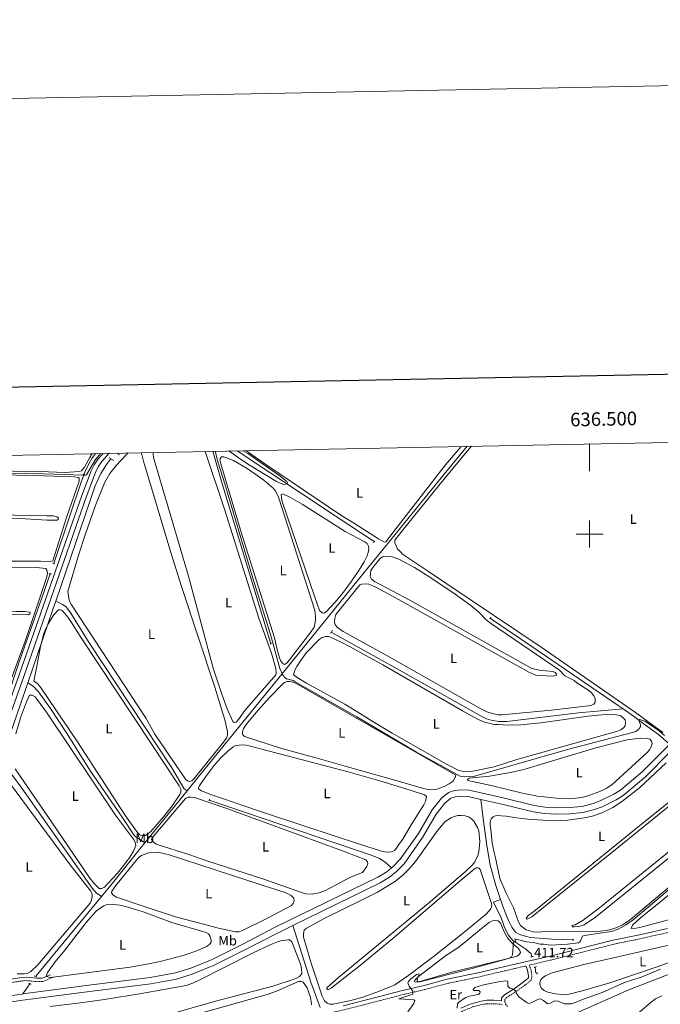
# Model space of a CAD drawing. Units: metres. Extents: x 634582 to 639094, y 4692322 to 4695378.
# Drawn here: x 636081 to 636552, y 4694654 to 4695378 of the extents above; entities that cross this region are included whole.
import ezdxf
from ezdxf.enums import TextEntityAlignment as Align

# ---------------------------------------------------------------- set-up
doc = ezdxf.new("R2010")
doc.units = ezdxf.units.M
doc.header["$MEASUREMENT"] = 0
doc.linetypes.add('TRAZOS', pattern=[0.75, 0.5, -0.25])
doc.linetypes.add('TRAZOSX2', pattern=[1.5, 1, -0.5])
for name, color, linetype, lineweight in [('Carátula', 7, 'Continuous', 5), ('Level 13', 5, 'Continuous', 0), ('Level 21', 19, 'Continuous', 0), ('Level 36', 19, 'Continuous', 40), ('Level 37', 92, 'Continuous', 0), ('Level 41', 39, 'Continuous', 0), ('Level 5', 36, 'Continuous', 0), ('Level 51', 142, 'Continuous', 0), ('Level 61', 19, 'Continuous', 0), ('Level 63', 7, 'Continuous', 0), ('Level 7', 1, 'Continuous', 0)]:
    doc.layers.add(name, color=color, linetype=linetype, lineweight=lineweight)
doc.styles.add('Arial', font='ARIAL.TTF', dxfattribs={"height": 0.2})

# ---------------------------------------------------------------- blocks, each defined once
blk = doc.blocks.new('5PATER')
at = {"layer": 'Carátula', "linetype": 'Continuous', "lineweight": 5}
h = blk.add_hatch(color=250, dxfattribs=at)
edge = h.paths.add_edge_path()
edge.add_ellipse((0, 0), major_axis=(-1.33, -1.34), ratio=0.999422, start_angle=0, end_angle=360)

msp = doc.modelspace()

# ---------------------------------------------------------------- linework, layer by layer
at = {"layer": 'Level 13', "color": 5, "linetype": 'Continuous', "lineweight": 0, "ltscale": 0.5}
for points in [[(636409.88, 4695064.57, 413.58), (636388.58, 4695038.61, 413.58), (636350.37, 4694991.51, 412.26), (636341.74, 4694981.14, 412.26), (636329.84, 4694966.26, 411.74), (636277.79, 4694902.13, 410.43), (636208.92, 4694817.09, 409.11), (636204.05, 4694811.1, 408.95)], [(636136.5, 4695059.22, 409.94), (636133.8, 4695055.59, 409.94), (636131.75, 4695051.69, 409.68), (636128.73, 4695045.46, 409.94), (636126.31, 4695038.96, 409.68), (636117.18, 4695011.95, 409.68), (636106, 4694978.33, 408.89)], [(636147.67, 4695055.17, 408.86), (636144.58, 4695051.12, 409.02), (636140.55, 4695044.64, 409.12), (636136.38, 4695035.36, 409.02), (636107.4, 4694950.64, 408.38)], [(636222.97, 4695060.91, 409.25), (636229.27, 4695038.74, 409.48), (636265.6, 4694919.3, 409.22)], [(636341.51, 4694994.44, 410.47), (636312.97, 4695013.52, 410.47), (636240.77, 4695061.26, 409.42)], [(636103.21, 4694970.77, 408.63), (636096.99, 4694952.22, 408.63), (636080.33, 4694905.35, 407.51), (636070.41, 4694875.61, 407.51), (636060.99, 4694852.06, 407.11), (636056.16, 4694836.13, 406.8)], [(636107.4, 4694950.64, 408.38), (636105.32, 4694944.56, 408.33), (636086.74, 4694890.62, 407.37)], [(636204.05, 4694811.1, 408.95), (636201.82, 4694812.46, 407.85), (636192.68, 4694828.07, 407.59), (636131.84, 4694919.99, 407.32), (636118.4, 4694941.73, 407.59), (636115.01, 4694946.34, 407.59), (636112.34, 4694948.26, 407.85), (636107.4, 4694950.64, 408.38)], [(636427.14, 4694937.92, 411.25), (636457.41, 4694917.32, 411.52), (636521.04, 4694873.76, 410.73), (636524.56, 4694871.29, 410.48)], [(636310, 4694927.78, 410.56), (636356.33, 4694902.01, 410.04), (636420.64, 4694865.75, 410.13), (636424.09, 4694864.14, 410.25), (636427.71, 4694862.96, 410.3), (636433.34, 4694862.04, 410.25), (636439.05, 4694862.17, 410.04), (636491.74, 4694868.46, 410.3), (636524.56, 4694871.29, 410.48)], [(636086.74, 4694890.62, 407.37), (636065.57, 4694829.15, 406.28)], [(636172.94, 4694772.81, 407.91), (636166.68, 4694776.83, 407.38), (636165.17, 4694778.04, 406.84), (636156.34, 4694791.54, 406.84), (636132.92, 4694825.61, 406.58), (636115.2, 4694853.71, 406.84), (636103.53, 4694871.61, 407.37), (636094.8, 4694883.95, 407.37), (636090.78, 4694888.13, 407.37), (636086.74, 4694890.62, 407.37)], [(636524.56, 4694871.29, 410.48), (636532.27, 4694865.9, 409.94), (636542.72, 4694858.09, 409.42), (636550.56, 4694852.46, 409.42), (636554.4, 4694849.22, 409.42), (636558.84, 4694845.48, 407.94)], [(636065.57, 4694829.15, 406.28), (636069.67, 4694827.18, 406.28), (636074.86, 4694823.22, 406.28), (636082.42, 4694812.98, 405.75), (636134.21, 4694739.44, 406.01), (636137.09, 4694735.86, 406.01), (636140.95, 4694733.18, 406.26)], [(636204.05, 4694811.1, 408.95), (636172.94, 4694772.81, 407.91)], [(636220.31, 4694804.23, 407.28), (636340.11, 4694763.5, 407.02), (636345.53, 4694761.24, 407.02), (636349.56, 4694758.61, 406.76), (636354.31, 4694754.26, 406.4)], [(636434.46, 4694731.1, 408.6), (636430.93, 4694741.44, 408.09), (636426.88, 4694756.39, 407.83), (636424.3, 4694770.81, 407.57), (636421.66, 4694790.75, 407.3), (636419.98, 4694804.75, 406.52)], [(636172.94, 4694772.81, 407.91), (636169.77, 4694768.9, 407.8), (636149.03, 4694743.01, 406.49), (636140.95, 4694733.18, 406.26)], [(636140.95, 4694733.18, 406.26), (636093.08, 4694674.89, 404.92)], [(636457.48, 4694688.81, 411.22), (636456.91, 4694691.01, 410.7), (636453.14, 4694694.56, 410.43), (636447.28, 4694698.45, 409.91), (636443.62, 4694700.94, 409.91), (636440.35, 4694704.72, 409.91), (636437.48, 4694710.5, 409.64), (636435.1, 4694717.06, 409.91), (636429.36, 4694729.02, 408.33), (636434.46, 4694731.1, 408.6)], [(636487.78, 4694701.33, 409.14), (636472.53, 4694701.79, 408.88), (636456.48, 4694703.19, 408.62), (636449.24, 4694705.19, 408.62), (636445.52, 4694707.08, 408.88), (636442.78, 4694710.7, 408.88), (636440.41, 4694715.6, 409.4), (636436.43, 4694725.33, 408.88), (636434.46, 4694731.1, 408.6)], [(636301.75, 4694651.69, 407.3), (636294.94, 4694670.31, 406.26), (636281.62, 4694711.88, 405.73)], [(636461.51, 4694676.6, 412.33), (636460.37, 4694677.38, 412.07), (636460.24, 4694677.93, 412.33), (636460.23, 4694679.26, 411.8), (636459.85, 4694681.31, 411.28)], [(636083.26, 4694661.6, 405.31), (636088.34, 4694669.06, 404.71)]]:
    msp.add_polyline3d(points, dxfattribs=at)
at = {"layer": 'Level 13', "color": 5, "linetype": 'Continuous', "lineweight": 13}
for points in [[(636354.31, 4694754.26, 406.4), (636355.4, 4694755.12, 406.42), (636360.76, 4694760.66, 406.63), (636374.12, 4694779.72, 406.89), (636384.17, 4694796.94, 407.15), (636390.98, 4694805.58, 407.15), (636396.25, 4694809.81, 406.89), (636397.7, 4694810.34, 406.97), (636400.68, 4694811.17, 407.1), (636405.26, 4694811.81, 407.21), (636411.43, 4694811.49, 407.19), (636436.39, 4694805.78, 407.15), (636459.19, 4694800.17, 407.42), (636467.24, 4694799.1, 407.42), (636475.86, 4694798.65, 407.42), (636485.32, 4694798.73, 407.42), (636494.45, 4694799.6, 407.42), (636502.55, 4694801.82, 407.42), (636507.81, 4694803.75, 407.42), (636517.89, 4694808.63, 407.42), (636522.67, 4694811.56, 407.42), (636538.57, 4694825.06, 407.68), (636556.98, 4694843.5, 407.94), (636558.84, 4694845.48, 407.94)], [(636419.98, 4694804.75, 407.18), (636435.4, 4694801.22, 407.15), (636458.37, 4694795.57, 407.42), (636466.78, 4694794.45, 407.42), (636475.67, 4694793.99, 407.42), (636485.41, 4694794.07, 407.42), (636495.03, 4694794.98, 407.42), (636503.61, 4694797.34, 407.42), (636509.19, 4694799.38, 407.42), (636519.62, 4694804.43, 407.42), (636524.8, 4694807.61, 407.42), (636541.04, 4694821.4, 407.68), (636559.6, 4694840, 407.94), (636562.62, 4694843.2, 407.94)], [(636281.62, 4694711.88, 405.7), (636345.93, 4694743.41, 406.37), (636352.91, 4694747.54, 406.35), (636357.85, 4694751.44, 406.42), (636363.6, 4694757.37, 406.63), (636377.22, 4694776.81, 406.89), (636387.22, 4694793.94, 407.15), (636393.59, 4694802.03, 407.15), (636398.04, 4694805.59, 406.89), (636398.77, 4694805.86, 406.97), (636401.35, 4694806.58, 407.1), (636405.32, 4694807.13, 407.21), (636410.79, 4694806.85, 407.19), (636419.98, 4694804.75, 407.18)], [(636083.26, 4694661.6, 405.31), (636133.71, 4694668.28, 404.79), (636176.72, 4694673.62, 405.05), (636195.38, 4694677.04, 405.58), (636206.62, 4694680.5, 405.58), (636222.51, 4694687, 405.58), (636244.87, 4694698.22, 405.32), (636268.82, 4694710.65, 405.58), (636344.23, 4694747.62, 406.37), (636350.86, 4694751.54, 406.35), (636354.31, 4694754.26, 406.4)], [(636066.52, 4694654.5, 406.37), (636083.11, 4694656.9, 405.32), (636134.09, 4694663.65, 404.79), (636177.19, 4694669, 405.05), (636196.17, 4694672.48, 405.58), (636207.79, 4694676.05, 405.58), (636223.98, 4694682.68, 405.58), (636246.49, 4694693.97, 405.32), (636270.43, 4694706.39, 405.58), (636281.62, 4694711.88, 405.7)], [(636069.42, 4694659.6, 406.13), (636082.7, 4694661.52, 405.32), (636083.26, 4694661.6, 405.31)]]:
    msp.add_polyline3d(points, dxfattribs=at)
at = {"layer": 'Level 21', "color": 19, "linetype": 'Continuous', "lineweight": 13}
for points in [[(636056.17, 4694679.35, 406.46), (636054.32, 4694686.42, 406.42), (636040.93, 4694737.72, 406.06), (636039.34, 4694748.67, 405.98), (636038.9, 4694762.34, 406.07), (636039.47, 4694769.83, 406.07), (636040.79, 4694777.45, 405.99), (636051.16, 4694814.54, 406.21), (636059.07, 4694836.54, 406.64), (636070.17, 4694867.4, 407.23), (636080.36, 4694896.39, 407.39), (636126.62, 4695028.34, 409.16), (636133.5, 4695046.51, 409.32), (636135.71, 4695050.99, 409.7), (636138.67, 4695055.46, 409.84), (636142.13, 4695059.33, 409.88)], [(636062.07, 4694669.77, 406.49), (636060.51, 4694677.54, 406.48), (636044.6, 4694738.47, 406.06), (636043.07, 4694749, 405.98), (636042.64, 4694762.26, 406.07), (636043.19, 4694769.37, 406.07), (636044.44, 4694776.62, 405.99), (636054.73, 4694813.4, 406.21), (636073.69, 4694866.15, 407.23), (636083.89, 4694895.15, 407.39), (636129.72, 4695027.21, 409.16), (636136.54, 4695045.19, 409.32), (636138.58, 4695049.34, 409.7), (636141.29, 4695053.43, 409.84), (636146.64, 4695059.41, 409.9)]]:
    msp.add_polyline3d(points, dxfattribs=at)
at = {"layer": 'Level 21', "color": 1, "linetype": 'TRAZOS', "lineweight": 0}
for points in [[(636146.71, 4695056.32, 409.31), (636149.96, 4695053.98, 409.05)], [(636152.53, 4695059.53, 409.32), (636154.32, 4695057.95, 409.05)], [(636341.02, 4694993.65, 410.99), (636342.1, 4694994.97, 410.73)], [(636105.14, 4694978.62, 408.89), (636106.8, 4694978.07, 408.89)], [(636102.48, 4694971.02, 408.62), (636104.15, 4694970.45, 408.36)], [(636426.42, 4694937.57, 411.48), (636427.44, 4694938.77, 411.48)], [(636309.33, 4694926.79, 411.22), (636310.83, 4694929.03, 410.7)], [(636265.13, 4694919.21, 409.22), (636266.01, 4694919.4, 409.22)], [(636220.51, 4694804.81, 407.34), (636220.15, 4694803.75, 407.34)], [(636487.88, 4694700.63, 409.12), (636487.93, 4694702.14, 409.38)], [(636456.73, 4694688.74, 411.48), (636458.4, 4694689.18, 411.48)], [(636459.18, 4694681.11, 411.48), (636459.85, 4694681.31, 411.48)], [(636459.85, 4694681.31, 411.48), (636461.03, 4694681.65, 411.48)], [(636091.43, 4694674.87, 406.23), (636093.58, 4694674.18, 406.23)], [(636461.11, 4694676.22, 412.33), (636461.78, 4694677.22, 412.33)], [(636087.23, 4694669.42, 406.13), (636088.34, 4694669.06, 406.24)], [(636088.34, 4694669.06, 406.24), (636089.38, 4694668.74, 406.34)]]:
    msp.add_polyline3d(points, dxfattribs=at)
at = {"layer": 'Level 21', "color": 19, "linetype": 'Continuous', "lineweight": 0}
for points in [[(636318.83, 4694652.87, 408.81), (636345.45, 4694659.68, 409.08), (636361.53, 4694663.88, 409.64), (636378.32, 4694667.81, 410.44), (636395.24, 4694672.33, 411), (636418.97, 4694677.3, 412.01), (636440.86, 4694682.42, 411.86), (636470.99, 4694689.46, 412.14), (636516.06, 4694700.88, 411.86), (636537.85, 4694705.33, 412.37), (636557.28, 4694709.84, 412.01)], [(636453.21, 4694682.23, 411.66), (636454.34, 4694679.04, 412.33), (636455.1, 4694674.94, 413.38), (636455.01, 4694673.99, 413.64), (636454.81, 4694673.14, 413.64), (636451.16, 4694670.15, 413.81), (636445.17, 4694665.9, 415.1), (636437.4, 4694660.88, 415.74), (636435.28, 4694658.67, 416), (636435.08, 4694656.42, 415.74), (636429.68, 4694656.92, 415.74), (636424.43, 4694656.89, 415.74), (636420.2, 4694656.26, 415.74), (636412.9, 4694654.3, 415.48), (636405.39, 4694651.09, 415.22)], [(636062.07, 4694669.77, 406.49), (636075.72, 4694672.68, 406.39), (636080.76, 4694673.45, 406.39), (636085.98, 4694673.95, 406.39), (636093.47, 4694673.08, 406.39), (636097.22, 4694673.28, 406.5), (636098.86, 4694673.76, 406.49), (636100.89, 4694674.63, 406.32)], [(636100.89, 4694674.63, 406.32), (636103.5, 4694675.75, 406.09)]]:
    msp.add_polyline3d(points, dxfattribs=at)
at = {"layer": 'Level 21', "color": 19, "linetype": 'TRAZOSX2', "lineweight": 0}
for points in [[(636558.01, 4694706.93, 412.01), (636538.49, 4694702.4, 412.37), (636516.73, 4694697.96, 411.86), (636471.7, 4694686.55, 412.14), (636455.66, 4694682.8, 411.72), (636456.76, 4694679.69, 412.33), (636457.63, 4694675.05, 413.38), (636457.48, 4694673.58, 413.64), (636457.05, 4694671.74, 413.64), (636452.68, 4694668.16, 413.81), (636446.57, 4694663.83, 415.1), (636439, 4694658.93, 415.74), (636437.67, 4694657.55, 416), (636437.57, 4694656.64, 416), (636437.63, 4694655.87, 415.74), (636438.26, 4694654.07, 415.74), (636439.61, 4694652.4, 415.55)], [(636212.12, 4694566.42, 412.39), (636228.49, 4694586.76, 411.14), (636235.07, 4694596.26, 410.6), (636242.88, 4694608.5, 409.93), (636251.8, 4694621.08, 408.88), (636255.71, 4694627.51, 408.55), (636257.08, 4694629.41, 408.44), (636263.58, 4694636.04, 407.89), (636270.72, 4694637.97, 407.99), (636294.9, 4694644.21, 408.07), (636319.54, 4694649.96, 408.81), (636346.2, 4694656.78, 409.08), (636362.25, 4694660.96, 409.64), (636379.05, 4694664.9, 410.44), (636395.93, 4694669.41, 411), (636419.62, 4694674.37, 412.01), (636441.55, 4694679.5, 411.86), (636453.21, 4694682.23, 411.66)], [(636062.65, 4694666.87, 406.5), (636076.2, 4694670.22, 406.39), (636081.07, 4694670.97, 406.39), (636085.95, 4694671.44, 406.39), (636093.39, 4694670.57, 406.39), (636097.64, 4694670.8, 406.5), (636099.71, 4694671.4, 406.49), (636105.36, 4694673.83, 406.09)], [(636435.69, 4694653.85, 415.74), (636429.57, 4694654.42, 415.74), (636424.62, 4694654.39, 415.74), (636420.71, 4694653.81, 415.74), (636413.72, 4694651.93, 415.48), (636406.54, 4694648.86, 415.22), (636400.18, 4694644.94, 415.08), (636393.49, 4694641.69, 414.62), (636391.6, 4694640.48, 414.45), (636388.09, 4694637.46, 414.13), (636386.61, 4694635.76, 413.98), (636385.3, 4694633.92, 413.84), (636383.19, 4694629.84, 413.59), (636381.91, 4694625.48, 413.38), (636381.35, 4694616.85, 413.38), (636380.14, 4694611.76, 413.38), (636378.53, 4694609.94, 413.38), (636375.78, 4694609.08, 413.06), (636364.38, 4694606.65, 411.54)]]:
    msp.add_polyline3d(points, dxfattribs=at)
at = {"layer": 'Level 36', "color": 92, "linetype": 'Continuous', "lineweight": 0}
for points in [[(636405.52, 4695064.49, 412.37), (636394.07, 4695051, 412.06), (636355.85, 4695001.55, 411.64), (636350.1, 4694994.23, 411.28), (636349.07, 4694994, 411.28), (636344.68, 4694996.4, 411.14), (636327.2, 4695007.84, 410.75), (636317.11, 4695013.95, 410.88), (636262.66, 4695050.76, 410.1), (636247.05, 4695061.38, 410.14)], [(636413.26, 4695064.64, 412.78), (636408.77, 4695059.64, 412.59), (636389.05, 4695035.78, 412.59), (636362.26, 4695002.39, 412.59), (636356.77, 4694995.58, 412.59), (636356.7, 4694993.57, 412.59), (636357.72, 4694991.27, 412.59), (636358.83, 4694988.89, 412.59), (636360.58, 4694987.05, 412.59), (636362.46, 4694985.3, 412.33), (636381.44, 4694972.37, 412.07), (636394.26, 4694963.95, 412.33), (636465.23, 4694916.39, 412.07), (636533.67, 4694868.66, 411.02), (636553.74, 4694853.92, 410.75)], [(636134.23, 4695059.17, 410.23), (636132.38, 4695056.42, 410.23), (636128.62, 4695049.29, 410.23), (636126.26, 4695046.64, 410.23), (636124.58, 4695045.93, 410.23), (636114.13, 4695045.2, 410.17), (636095.91, 4695045.98, 410.37), (636085.91, 4695045.9, 410.57), (636075.81, 4695046.22, 410.06), (636065.71, 4695046.49, 410.24), (636058.89, 4695046.67, 410.35), (636036.41, 4695046.36, 410.28), (636023.87, 4695046.52, 410.2), (636011.08, 4695046.88, 410.06), (636007.33, 4695047.2, 410.06), (636005.56, 4695047.65, 409.96), (636005.19, 4695050.14, 409.86), (636008.74, 4695055.46, 409.98), (636009.38, 4695056.72, 409.99)], [(636170.17, 4695059.88, 408.65), (636170.62, 4695058.6, 408.65), (636171.92, 4695053.64, 408.92), (636192.03, 4694986.47, 408.92), (636199.97, 4694961.46, 408.92), (636224.47, 4694887.26, 408.96), (636231.74, 4694863.34, 409.17), (636233.77, 4694854.63, 409.18), (636233.7, 4694852.1, 409.18), (636232.9, 4694849.73, 409.18), (636229.84, 4694845.63, 409.18), (636209.12, 4694820.19, 409.18), (636207.34, 4694818.37, 409.18), (636205.65, 4694817.84, 409.18), (636204.27, 4694818.31, 409.18), (636202.91, 4694819.68, 409.18), (636180.16, 4694852.85, 408.92), (636173.82, 4694864.33, 408.92), (636118.95, 4694947.92, 409.18), (636117.75, 4694950.21, 409.18), (636116.99, 4694952.58, 408.92), (636116.34, 4694957.66, 408.92), (636124.34, 4694985.16, 409.18), (636128.89, 4694999.44, 409.18), (636136.48, 4695020.62, 409.18), (636143.4, 4695038.16, 409.18), (636147.21, 4695044.63, 409.18), (636152.13, 4695050.61, 408.92), (636159.09, 4695058.34, 408.92), (636160.59, 4695059.69, 408.92)], [(636217.19, 4695060.8, 409.47), (636231.56, 4695018.27, 409.69), (636256.73, 4694938.22, 409.7), (636266.09, 4694912.4, 409.7), (636269.32, 4694901.18, 409.7), (636269.54, 4694897.67, 409.7), (636269.21, 4694896.4, 409.7), (636246.39, 4694870.05, 409.97), (636241.77, 4694863.55, 409.97), (636240.06, 4694861.69, 409.97), (636238.55, 4694861.38, 409.97), (636237.52, 4694862.06, 409.97), (636233.38, 4694871.26, 409.83), (636229.52, 4694882.26, 409.72), (636223.21, 4694901.33, 409.97), (636205.07, 4694968.94, 409.97), (636179.37, 4695056.38, 409.7), (636179.12, 4695058.87, 409.7), (636179.2, 4695060.05, 409.7)], [(636268.19, 4694923.55, 410.49), (636244.54, 4694999.03, 410.47), (636228.89, 4695051.76, 410.24), (636228.32, 4695053.71, 410.23), (636228.32, 4695055.65, 410.23), (636229.39, 4695056.76, 409.97), (636231.08, 4695056.79, 409.97), (636238.07, 4695054.12, 409.97), (636248.1, 4695048.22, 410.02), (636260.3, 4695039.71, 410.18), (636267.34, 4695033.81, 410.23), (636268.98, 4695031.92, 410.23), (636271.13, 4695027.05, 410.23), (636297.91, 4694944.08, 410.23), (636298.49, 4694939, 410.23), (636298.46, 4694936.5, 410.23), (636297.42, 4694931.54, 409.97), (636294.73, 4694927.51, 409.97), (636277.55, 4694905.27, 410.23), (636275.5, 4694904.07, 410.23), (636274.6, 4694904.61, 410.23), (636272.96, 4694906.5, 410.23), (636272, 4694909.01, 410.23), (636270.25, 4694914.99, 410.23), (636268.19, 4694923.55, 410.49)], [(636065.62, 4695043.46, 410.02), (636091, 4695042.97, 409.86), (636106, 4695042.68, 410.21), (636117.01, 4695042.34, 409.86), (636120.84, 4695042.12, 410.38), (636124.11, 4695041.56, 410.38), (636124.53, 4695040.91, 410.38), (636124.48, 4695038.92, 410.38), (636115.57, 4695012.91, 409.94), (636105.16, 4694980.27, 409.07), (636103.53, 4694979.72, 409.05)], [(636297.86, 4694953.65, 411.28), (636273.95, 4695023.98, 411.02), (636273.32, 4695026.56, 411.02), (636273.26, 4695029.05, 410.75), (636274.27, 4695029.56, 410.75), (636279.93, 4695026.92, 410.75), (636288.63, 4695022.02, 410.75), (636320.29, 4695001.85, 410.75), (636334.3, 4694994.54, 410.49), (636336.39, 4694992.96, 410.49), (636337.47, 4694991.06, 410.49), (636337.61, 4694989.02, 410.49), (636337.26, 4694986.54, 410.49), (636336.48, 4694984.09, 410.75), (636334.12, 4694979.51, 410.85), (636330.27, 4694973.1, 410.96), (636324.95, 4694965.26, 411.02), (636319.01, 4694957.24, 411.02), (636312.68, 4694949.62, 411.02), (636306.46, 4694942.94, 411.02), (636304.74, 4694941.85, 411.02), (636303.9, 4694941.91, 411.02), (636303.19, 4694942.14, 411.02), (636301.44, 4694943.85, 411.02), (636297.86, 4694953.65, 411.28)], [(636064.62, 4695011.87, 408.95), (636080.96, 4695011.34, 409.28), (636100.96, 4695010.13, 409.46), (636108.46, 4695010.29, 409.46), (636109.27, 4695010.66, 409.66), (636109.51, 4695012.04, 409.46), (636108.2, 4695012.78, 409.38), (636105.78, 4695013.35, 409.25), (636100.75, 4695013.31, 408.88), (636064.69, 4695014.24, 408.3)], [(636435.39, 4694867.02, 411.28), (636432.9, 4694867.02, 411.38), (636429.3, 4694867.58, 411.54), (636424.52, 4694869.18, 411.54), (636420.04, 4694871.34, 411.54), (636352.48, 4694909.56, 411.54), (636318.64, 4694928.28, 411.54), (636314.5, 4694931.3, 411.54), (636312.97, 4694933.3, 411.54), (636312.49, 4694935.4, 411.54), (636312.66, 4694937.96, 411.54), (636313.3, 4694940.68, 411.54), (636330.92, 4694962.59, 411.28), (636332.48, 4694963.17, 411.28), (636335.06, 4694963.3, 411.28), (636337.56, 4694963.07, 411.54), (636342.26, 4694961.24, 411.54), (636360.03, 4694951.54, 411.54), (636455.7, 4694898.1, 411.54), (636460.38, 4694896.24, 411.54), (636462.85, 4694895.84, 411.54), (636473.21, 4694895.35, 411.28), (636475.61, 4694896.05, 411.54), (636475.56, 4694896.91, 411.54), (636474.6, 4694898.11, 411.8), (636472.86, 4694898.93, 411.8), (636467.91, 4694899.23, 412.33), (636462.8, 4694899.72, 412.07), (636457.62, 4694901.13, 412.07), (636367.72, 4694951.3, 411.8), (636341.74, 4694965.2, 411.54), (636339.7, 4694966.86, 411.54), (636338.64, 4694968.87, 411.54), (636339.22, 4694973.23, 411.54), (636340.53, 4694975.43, 411.54), (636345.64, 4694981.65, 411.54), (636347.6, 4694983.19, 411.54), (636349.7, 4694983.7, 411.54), (636354.85, 4694983.26, 411.54), (636359.79, 4694981.6, 411.54), (636371.16, 4694975.3, 411.54), (636381.77, 4694968.71, 411.54), (636400.47, 4694956.14, 411.57), (636412.67, 4694947.44, 412.29), (636418.64, 4694942.43, 412.07), (636423.98, 4694936.91, 412.07), (636427.95, 4694933.87, 412.07), (636477.82, 4694899.79, 411.54), (636481.68, 4694895.55, 411.54), (636488.64, 4694892.14, 411.54), (636490.72, 4694890.52, 411.28), (636499.37, 4694884.83, 411.28), (636501.5, 4694883.05, 411.28), (636503.01, 4694881.04, 411.54), (636504.01, 4694878.63, 411.54), (636503.98, 4694876.21, 411.54), (636503.08, 4694874.77, 411.54), (636501.63, 4694874.02, 411.54), (636499.18, 4694873.53, 411.54), (636471.84, 4694870.5, 411.44), (636435.39, 4694867.02, 411.28)], [(636100.2, 4694974.67, 408.44), (636093.29, 4694975.48, 408.54), (636056.22, 4694974.78, 408.68)], [(636103.53, 4694979.72, 409.05), (636096.2, 4694979.95, 408.74), (636063.61, 4694980.1, 408.1)], [(636067.84, 4694875.28, 407.69), (636084.58, 4694920.44, 408.31), (636095.98, 4694953.8, 408.69), (636100.85, 4694968.57, 408.82), (636101.28, 4694971.26, 408.95), (636100.76, 4694973.46, 408.95), (636100.2, 4694974.67, 408.44)], [(636077.99, 4694943.05, 408.64), (636084.33, 4694943.05, 408.64), (636088.48, 4694942.52, 408.95), (636088.24, 4694941.34, 409.05), (636087.23, 4694940.58, 408.85), (636063.44, 4694941.11, 408.72), (636021.6, 4694942.85, 408.55), (635969.58, 4694944.5, 408.64), (635956.71, 4694944.91, 408.34), (635954.34, 4694945.18, 408.44), (635953.79, 4694946.78, 408.44), (635958.37, 4694947.23, 408.14), (635970.84, 4694946.45, 408.24), (635998.91, 4694945.35, 408.24), (636042.18, 4694944.19, 408.25), (636077.99, 4694943.05, 408.64)], [(636143.79, 4694815.67, 408.13), (636123.25, 4694847.04, 407.88), (636096.73, 4694886.63, 407.6), (636094, 4694889.91, 407.6), (636091.26, 4694891.8, 407.6), (636093.56, 4694902.74, 407.6), (636096.11, 4694917.25, 407.6), (636098.62, 4694926.74, 407.6), (636100.49, 4694931.39, 407.6), (636102.92, 4694935.97, 407.6), (636106.05, 4694940.45, 407.6), (636109.35, 4694944.19, 407.6), (636110.5, 4694944.23, 407.87), (636112.01, 4694943.73, 407.87), (636115.46, 4694939.71, 407.87), (636118.42, 4694935.65, 407.87), (636126.06, 4694923.65, 407.87), (636177.52, 4694845.77, 407.87), (636198.19, 4694814.62, 408.13), (636199.34, 4694812.34, 408.13), (636199.46, 4694809.94, 408.13), (636198.66, 4694808.28, 408.13), (636193.04, 4694800.01, 408.13), (636186.57, 4694791.82, 408.13), (636177.19, 4694781.23, 408.13), (636175.19, 4694779.49, 408.13), (636173.06, 4694778.19, 408.13), (636170.9, 4694777.91, 408.13), (636169.21, 4694778.55, 407.87), (636167.52, 4694780.46, 407.94), (636159.26, 4694791.88, 407.94), (636154.94, 4694798.19, 407.87), (636143.79, 4694815.67, 408.13)], [(636330.73, 4694868.3, 410.49), (636320.07, 4694874.7, 410.45), (636291.67, 4694890.36, 410.25), (636284.13, 4694894.94, 410.23), (636282.15, 4694896.69, 410.23), (636283.36, 4694900.23, 410.23), (636284.62, 4694902.52, 410.24), (636287.28, 4694906.77, 410.33), (636291.81, 4694912.76, 410.47), (636301.16, 4694922.52, 410.49), (636303.27, 4694923.91, 410.23), (636305.68, 4694924.7, 410.23), (636308.09, 4694924.61, 410.23), (636310.44, 4694923.75, 410.23), (636316.73, 4694920.76, 410.49), (636323.4, 4694917.32, 410.33), (636347.98, 4694903.72, 410.29), (636406.41, 4694869.94, 410.48), (636417.62, 4694863.76, 410.49), (636422.62, 4694861.61, 410.49), (636430.14, 4694859.97, 410.49), (636432.75, 4694859.77, 410.49), (636440.41, 4694859.44, 410.49), (636449.31, 4694859.69, 410.48), (636464.21, 4694861.15, 410.42), (636498.95, 4694866.04, 410.25), (636508.92, 4694866.92, 410.23), (636517.06, 4694867.17, 410.23), (636519.81, 4694867.04, 410.23), (636522.37, 4694866.47, 410.23), (636524.5, 4694865.11, 410.23), (636526.1, 4694863.19, 410.23), (636526.47, 4694861.34, 410.49), (636526.06, 4694858.92, 410.49), (636524.93, 4694857.35, 410.49), (636522.87, 4694855.94, 410.49), (636520.42, 4694855.04, 410.49), (636446.39, 4694834.07, 410.49), (636429.7, 4694828.78, 410.74), (636414.09, 4694825.52, 410.75), (636408.81, 4694825.04, 410.75), (636403.88, 4694825.93, 410.75), (636394.86, 4694830.74, 410.26), (636354.83, 4694853.59, 409.99), (636338.13, 4694863.45, 410.23), (636330.73, 4694868.3, 410.49)], [(636272.56, 4694842.52, 409.7), (636246.31, 4694851.09, 409.97), (636245.4, 4694851.77, 409.97), (636244.76, 4694852.74, 409.97), (636244.6, 4694854.51, 409.97), (636245.57, 4694856.79, 409.97), (636248.14, 4694860.76, 409.97), (636256.24, 4694870.42, 409.9), (636264.54, 4694879.64, 409.77), (636274.7, 4694889.97, 409.7), (636275.68, 4694890.71, 409.7), (636277.56, 4694891.46, 409.7), (636279.28, 4694891.47, 409.7), (636281.73, 4694891, 409.7), (636284.1, 4694889.94, 409.7), (636401.56, 4694822.52, 409.7), (636401.32, 4694821.31, 409.7), (636399.68, 4694818.16, 409.7), (636396.83, 4694816.16, 409.89), (636393.41, 4694814.57, 410.23), (636387.67, 4694812.23, 409.97), (636386.13, 4694811.9, 409.97), (636382.48, 4694811.85, 409.97), (636377.8, 4694812.76, 409.97), (636358.59, 4694818.29, 409.45), (636321.96, 4694828.81, 409.08), (636299.62, 4694835.2, 409.21), (636272.56, 4694842.52, 409.7)], [(636077.98, 4694852.87, 407.08), (636081.5, 4694864.76, 407.08), (636085.87, 4694876.57, 407.08), (636087.78, 4694880.84, 407.08), (636088.6, 4694881.52, 407.08), (636090.02, 4694881.55, 407.08), (636092.15, 4694880.27, 407.08), (636101.17, 4694868.24, 407.08), (636151.36, 4694793.09, 407.34), (636164.51, 4694775.46, 407.34), (636165.74, 4694773.16, 407.34), (636166.25, 4694770.7, 407.34), (636164.63, 4694766.62, 407.34), (636161.9, 4694762.31, 407.31), (636157.48, 4694756.24, 407.21), (636152.7, 4694750.47, 407.11), (636143.32, 4694740.2, 407.08), (636140.92, 4694739.11, 407.08), (636139.21, 4694739.26, 407.08), (636135.57, 4694742.87, 407.08), (636132.52, 4694746.75, 407.08), (636104.14, 4694788.18, 407.08)], [(636451.64, 4694826.63, 409.44), (636504.7, 4694842.77, 409.44), (636527.52, 4694848.63, 409.77), (636537.52, 4694849.8, 409.97), (636542.5, 4694849.45, 409.18), (636544.18, 4694849.01, 408.92), (636545.46, 4694847.58, 408.92), (636545.9, 4694845.89, 408.92), (636545.26, 4694843.36, 408.92), (636544.02, 4694841.19, 408.92), (636542.39, 4694839.28, 408.92), (636516.31, 4694815.43, 408.92), (636512.13, 4694812.73, 409), (636507.56, 4694810.64, 409.12), (636499.45, 4694807.57, 409.13), (636494.65, 4694806.17, 408.98), (636489.59, 4694805.56, 408.92), (636484.11, 4694805.24, 409.18), (636475.68, 4694805.64, 409.22), (636461.59, 4694807, 409.46), (636451.74, 4694809.02, 409.35), (636427.67, 4694814.92, 408.89), (636410.56, 4694818.62, 409.18), (636410.08, 4694819.26, 409.44), (636411.41, 4694820.28, 409.44), (636426.27, 4694821.76, 409.6), (636441.88, 4694824.48, 409.67), (636451.64, 4694826.63, 409.44)], [(636255.81, 4694796.53, 408.39), (636221.46, 4694808.45, 408.94), (636214.59, 4694811.1, 408.92), (636212.48, 4694812.46, 408.39), (636212.48, 4694813.46, 408.39), (636213.4, 4694815.24, 408.39), (636217.77, 4694821.52, 408.42), (636223.75, 4694829.44, 408.51), (636228.61, 4694835.01, 408.59), (636234.02, 4694840.25, 408.64), (636237.76, 4694843.36, 408.66), (636239.77, 4694844.3, 408.66), (636242.38, 4694844.72, 408.66), (636245.01, 4694844.89, 408.66), (636247.57, 4694844.64, 408.39), (636322.53, 4694825, 408.66), (636346.52, 4694818.14, 408.66), (636368.06, 4694811.54, 408.66), (636378.45, 4694808.21, 408.66), (636380.07, 4694806.76, 408.66), (636379.33, 4694803.24, 408.66), (636378.03, 4694800.85, 408.66), (636368.84, 4694785.97, 408.66), (636362.69, 4694775.37, 408.92), (636359.41, 4694771.2, 408.92), (636358.06, 4694768.97, 409.18), (636356.39, 4694767.11, 409.18), (636354.34, 4694766.16, 409.18), (636351.86, 4694765.87, 409.18), (636349.33, 4694766.07, 409.18), (636346.87, 4694766.72, 409.18), (636329.99, 4694772.04, 408.67), (636291.3, 4694784.73, 408.31), (636255.81, 4694796.53, 408.39)], [(636444.08, 4694724.94, 408.78), (636438.74, 4694735.77, 409.04), (636433.88, 4694746.48, 408.78), (636430.68, 4694761.81, 408.5), (636430.08, 4694764.6, 408.78), (636428.26, 4694772.45, 408.78), (636427.24, 4694782.87, 408.78), (636426.84, 4694785.42, 408.52), (636426.84, 4694787.92, 408.52), (636427.7, 4694790.39, 408.52), (636429.17, 4694791.88, 408.52), (636431.36, 4694792.81, 408.26), (636438.6, 4694792.38, 408.26), (636446.34, 4694791.11, 408.26), (636454.58, 4694790.1, 408.52), (636473.12, 4694788.88, 408.52), (636484.05, 4694789.56, 408.52), (636497.68, 4694791.41, 408.52), (636502.76, 4694792.55, 408.52), (636510.18, 4694795.37, 408.52), (636517.14, 4694798.89, 408.52), (636523.47, 4694802.91, 408.52), (636536.59, 4694813.34, 408.7), (636556.31, 4694831.68, 408.78)], [(636104.14, 4694788.18, 407.08), (636077.49, 4694827.23, 407.08)], [(636074.21, 4694815.83, 406.03), (636118.83, 4694755.52, 406.03), (636133.14, 4694737.22, 405.77), (636134.23, 4694734.97, 405.77), (636134.12, 4694733.11, 405.77), (636133.69, 4694730.54, 405.77), (636132.63, 4694728.28, 406.03), (636094.26, 4694682.9, 406.03), (636089.01, 4694677.98, 406.03), (636086.78, 4694676.86, 406.03), (636084.25, 4694676.37, 406.03), (636079.08, 4694676.45, 406.03)], [(636568.08, 4694810.56, 409.04), (636533.09, 4694782.26, 409.33), (636459.01, 4694722.28, 409.04), (636454.9, 4694719.26, 409.04), (636453.33, 4694717.16, 409.04), (636454.05, 4694716.69, 409.04), (636457.44, 4694718.25, 409.04), (636476.3, 4694733.45, 408.8), (636516.3, 4694765.55, 409.44), (636558.94, 4694800.3, 409.55)], [(636205.88, 4694763.92, 407.6), (636181.24, 4694771.78, 407.87), (636179.19, 4694773.21, 407.87), (636177.84, 4694775.21, 407.6), (636178.21, 4694776.34, 407.6), (636202.82, 4694805.46, 407.87), (636204.76, 4694806.39, 407.87), (636206.69, 4694806.32, 407.87), (636209.39, 4694806.02, 407.6), (636233.1, 4694797.99, 407.67), (636320.12, 4694766.14, 407.87), (636335.54, 4694760.19, 407.87), (636336.68, 4694758.88, 407.87), (636336.88, 4694757.29, 407.87), (636336.17, 4694755.27, 407.87), (636332.95, 4694751.06, 407.87), (636323.6, 4694747.34, 407.86), (636305.67, 4694737.82, 407.69), (636301.05, 4694736.04, 407.65), (636295.94, 4694734.88, 407.6), (636291.29, 4694735.31, 407.86), (636288.76, 4694735.96, 407.87), (636260.36, 4694746.14, 407.62), (636218.56, 4694759.63, 407.34), (636205.88, 4694763.92, 407.6)], [(636290.99, 4694698.56, 407.87), (636289.52, 4694703.25, 407.87), (636289.52, 4694705.78, 407.87), (636289.98, 4694708.4, 407.87), (636291.83, 4694710.03, 407.42), (636305.8, 4694717.64, 407.34), (636332.84, 4694730.74, 407.34), (636343.89, 4694736.5, 407.34), (636356.48, 4694744.15, 407.34), (636362.38, 4694748.78, 407.34), (636366.99, 4694753.41, 407.34), (636371.92, 4694759.05, 407.34), (636388.46, 4694782.19, 407.34), (636393.69, 4694788.48, 407.34), (636398.11, 4694791.18, 407.34), (636400.5, 4694792.2, 407.34), (636403.01, 4694792.81, 407.34), (636405.51, 4694792.87, 407.34), (636408.48, 4694792.6, 407.08), (636410.87, 4694791.88, 407.08), (636413.07, 4694790.47, 407.08), (636414.91, 4694788.62, 407.08), (636417.65, 4694784.16, 407.34), (636418.5, 4694781.68, 407.34), (636419.18, 4694773.66, 407.34), (636418.54, 4694766.08, 407.34), (636417.83, 4694763.51, 407.34), (636415.67, 4694758.73, 407.34), (636413.97, 4694756.64, 407.38), (636408.62, 4694751.62, 407.61), (636382.8, 4694729.42, 407.62), (636315.38, 4694673.67, 407.86), (636306.71, 4694666.19, 407.87), (636306.73, 4694665.58, 407.87), (636307.35, 4694664.88, 407.87), (636308.02, 4694664.82, 407.87), (636310.24, 4694665.97, 407.87), (636330.28, 4694681.72, 408.05), (636355.32, 4694702.38, 408.11), (636406.53, 4694746.3, 407.9), (636414.99, 4694753.35, 407.87), (636416.68, 4694754.36, 407.87), (636417.82, 4694754.42, 407.61), (636418.66, 4694754.06, 407.61), (636419.49, 4694753.08, 407.87), (636427.79, 4694728.08, 408.13), (636427.97, 4694726.6, 408.13), (636427.86, 4694725.68, 408.13), (636427.14, 4694723.93, 408.39), (636424.05, 4694720.51, 408.39), (636408.66, 4694707.75, 407.88), (636384.93, 4694688.98, 407.98), (636366.95, 4694675.48, 408.11), (636356.65, 4694668.35, 408.13), (636352.15, 4694666.21, 408.13), (636342.69, 4694662.53, 408.13), (636333.13, 4694659.26, 408.13), (636323.5, 4694656.54, 408.13), (636311.37, 4694654.05, 408.13), (636308.61, 4694654.15, 408.13), (636306.95, 4694654.9, 408.13), (636305, 4694656.54, 407.96), (636303.34, 4694659.96, 407.8), (636295.11, 4694684.25, 407.35), (636290.99, 4694698.56, 407.87)], [(636589.4, 4694791.47, 409.04), (636506.08, 4694723.9, 409.3), (636495.28, 4694715.77, 409.3), (636489.49, 4694712.52, 409.3), (636487.04, 4694711.82, 409.3), (636487.57, 4694711.08, 409.3), (636488.83, 4694710.97, 409.3)], [(636574.41, 4694748.12, 411.01), (636553.92, 4694730.91, 411.01), (636537.09, 4694717.4, 410.75), (636531.65, 4694712.08, 410.75), (636530.66, 4694709.78, 410.75), (636534.28, 4694709.92, 410.75), (636536.89, 4694710.46, 410.75), (636569.11, 4694718.99, 411.01), (636574.05, 4694720.57, 411.01), (636584.14, 4694724.73, 411.01), (636588.86, 4694727.4, 411.01), (636590.94, 4694728.76, 411.26), (636595.3, 4694732.28, 411.27), (636640.88, 4694782.07, 411.01), (636641.08, 4694783.58, 411.01), (636638.48, 4694786.25, 411.01), (636634.02, 4694788.71, 411.01), (636631.17, 4694789.74, 411.01), (636628.64, 4694790.15, 411.01), (636626.14, 4694790.03, 411.01), (636621.34, 4694788.18, 411.01), (636588.76, 4694760.25, 410.75), (636574.41, 4694748.12, 411.01)], [(636194.63, 4694718.68, 406.03), (636171.04, 4694726.4, 406.03), (636151.94, 4694732.77, 406.03), (636149.28, 4694734.54, 406.03), (636148.38, 4694736.01, 406.03), (636148.66, 4694737.14, 406.03), (636151.64, 4694741.33, 406.04), (636167.44, 4694760.92, 406.2), (636169.23, 4694762.69, 406.06), (636170.43, 4694763.37, 406.03), (636174.87, 4694765.17, 406.03), (636177.33, 4694765.76, 406.03), (636182.48, 4694765.88, 406.03), (636190, 4694764.14, 406.03), (636259.18, 4694741.51, 406.03), (636276, 4694736.28, 406.03), (636280.57, 4694734.03, 406.03), (636282.38, 4694731.97, 406.03), (636282.64, 4694730.2, 406.29), (636282.05, 4694728.17, 406.29), (636280.74, 4694726.72, 406.29), (636263.11, 4694717.22, 406.29), (636244.82, 4694708.32, 406.29), (636242.07, 4694707.37, 406.29), (636239.57, 4694707.18, 406.29), (636227.12, 4694709.93, 406.33), (636194.63, 4694718.68, 406.03)], [(636488.83, 4694710.97, 409.3), (636492.12, 4694711.25, 409.3), (636496.1, 4694712.53, 409.57), (636504.36, 4694718.18, 409.56), (636561.35, 4694764.09, 409.91)], [(636566.93, 4694747.17, 409.53), (636530.02, 4694716.45, 409.57), (636524.07, 4694712.32, 409.83), (636520.08, 4694710.38, 409.83), (636514.79, 4694708.69, 409.83), (636504.86, 4694707.29, 409.83), (636468.77, 4694707.52, 409.57), (636460.97, 4694707.12, 409.57), (636458.45, 4694707.28, 409.57), (636453.26, 4694708.72, 409.57), (636449.28, 4694711.91, 409.36), (636447.73, 4694714.76, 409.16), (636444.08, 4694724.94, 408.78)], [(636100.89, 4694674.63, 405.34), (636100.5, 4694675.14, 405.5), (636101.24, 4694677.34, 405.24), (636106.93, 4694685.29, 405.76), (636114, 4694693.8, 405.5), (636129.82, 4694714.25, 405.5), (636136.66, 4694721.94, 405.5), (636138.52, 4694723.6, 405.42), (636142.66, 4694726.44, 405.24), (636144.85, 4694727.4, 405.24), (636147.61, 4694727.65, 405.24), (636154.64, 4694726.83, 405.24), (636162.1, 4694724.99, 405.25), (636171.61, 4694721.88, 405.31), (636192.77, 4694714.12, 405.48), (636217.91, 4694706.91, 405.5), (636219.67, 4694705.91, 405.23), (636221.06, 4694703.83, 405.24), (636221.69, 4694701.34, 404.98), (636221.63, 4694699.65, 404.98), (636220.45, 4694697.85, 404.71), (636218.33, 4694696.56, 404.98), (636211.08, 4694693.42, 405.24), (636203.36, 4694690.68, 405.24), (636200.99, 4694689.94, 405.5), (636184.26, 4694685.45, 405.49), (636174.48, 4694683.42, 405.45), (636162.14, 4694681.39, 405.38), (636105.36, 4694673.83, 405.24)], [(636402.98, 4694695.63, 409.97), (636408.94, 4694700.12, 409.88), (636420.41, 4694709.74, 409.52), (636426.41, 4694714.38, 409.44), (636428.66, 4694715.48, 409.44), (636430.91, 4694715.61, 409.44), (636432.64, 4694715.31, 409.44), (636434.49, 4694713.63, 409.67), (636437.68, 4694706.29, 409.96), (636439.71, 4694702.76, 409.97), (636443.07, 4694698.92, 409.97), (636447.11, 4694695.5, 409.7), (636448.79, 4694693.66, 409.7), (636449.09, 4694692.05, 409.7), (636448.45, 4694690.82, 409.7), (636446.71, 4694689.41, 409.7), (636437.24, 4694687, 410), (636398.66, 4694677.54, 409.95), (636374.49, 4694670.46, 409.7), (636372.01, 4694670.25, 409.97), (636371.01, 4694670.82, 409.97), (636371.41, 4694671.77, 409.7), (636374.13, 4694674.38, 409.7), (636393.97, 4694689.59, 409.45), (636402.98, 4694695.63, 409.97)], [(636103.19, 4694652.26, 405.77), (636123.5, 4694654.74, 406.03), (636143.29, 4694657.52, 406.12), (636170.43, 4694661.96, 406.24), (636203.35, 4694667.91, 406.29), (636208.1, 4694669.47, 406.29), (636212.8, 4694671.65, 406.29), (636252.05, 4694691.54, 406.29), (636265.62, 4694697.9, 406.29), (636270.48, 4694700.04, 406.29), (636272.88, 4694700.72, 406.29), (636278.03, 4694701.28, 406.29), (636279.36, 4694701.28, 406.29), (636280.9, 4694699.88, 406.29), (636286.75, 4694685.42, 406.29), (636287.63, 4694682.71, 406.29), (636288.19, 4694680.21, 406.29), (636288.41, 4694676.36, 406.29), (636286.63, 4694674.52, 406.29), (636284.4, 4694673.14, 406.29), (636282.1, 4694672.16, 406.29), (636267.08, 4694667.42, 406.29), (636225.72, 4694656.55, 406), (636187.05, 4694645.35, 405.61)], [(636495.84, 4694683.14, 413.38), (636517.5, 4694688.14, 413.13), (636575.4, 4694701.28, 413.91)], [(636565.79, 4694687.48, 413.25), (636550.4, 4694681.67, 413.12), (636514.8, 4694669.87, 413.12), (636495.63, 4694664.18, 413.12), (636485.06, 4694661.41, 413.12), (636479.82, 4694661.24, 413.12), (636474.63, 4694661.71, 413.12), (636469.26, 4694662.82, 413.38), (636466.63, 4694664, 413.38), (636464.7, 4694665.72, 413.38), (636463.58, 4694667.66, 413.38), (636463.29, 4694669.8, 413.38), (636463.83, 4694671.76, 413.38), (636465.52, 4694673.64, 413.38), (636467.68, 4694675.01, 413.38), (636472.54, 4694677.08, 413.38), (636495.84, 4694683.14, 413.38)], [(636481.67, 4694643.83, 416), (636528.81, 4694664.53, 416.25), (636578.51, 4694684.02, 416.27)], [(636105.36, 4694673.83, 405.24), (636105.11, 4694673.8, 405.24), (636102.65, 4694673.75, 405.24), (636101.12, 4694674.32, 405.24), (636100.89, 4694674.63, 405.34)], [(636262.74, 4694661.17, 407.61), (636269.76, 4694663.74, 407.56), (636285.89, 4694670.63, 407.34), (636287.79, 4694670.84, 407.34), (636289.37, 4694670.27, 407.34), (636292.22, 4694666.07, 407.34), (636294.61, 4694659.02, 407.34), (636295.27, 4694656, 407.37), (636295.45, 4694653.51, 407.61)], [(636163.42, 4694633.27, 406.82), (636262.74, 4694661.17, 407.61)], [(636553.08, 4694660.11, 415.48), (636548.49, 4694658.09, 415.48), (636545.25, 4694655.48, 415.77), (636535.27, 4694646.96, 415.73)]]:
    msp.add_polyline3d(points, dxfattribs=at)
at = {"layer": 'Level 5', "color": 36, "linetype": 'Continuous', "lineweight": 0}
for points in [[(636006.6, 4695056.67, 410), (636004.45, 4695052.31, 410), (636003.52, 4695049.9, 410), (636003.29, 4695047.68, 410), (636004.66, 4695046.12, 410), (636006.66, 4695045.14, 410), (636009.14, 4695044.86, 410), (636022.67, 4695045.54, 410), (636031.04, 4695045.59, 410), (636098.2, 4695044.38, 410), (636114.22, 4695043.77, 410), (636126.21, 4695043.37, 410), (636127.37, 4695043.48, 410), (636128.02, 4695044.07, 410), (636128.58, 4695043.38, 410), (636129.29, 4695043.21, 410), (636129.92, 4695043.54, 410), (636136.03, 4695054.03, 410), (636140.25, 4695059.29, 410)], [(636224.53, 4695060.94, 410), (636226.93, 4695052.5, 410), (636231.84, 4695037.04, 410), (636243.52, 4694997.31, 410), (636252.25, 4694967.43, 410), (636265.23, 4694926.06, 410), (636272.1, 4694901.09, 410), (636274.38, 4694896.06, 410), (636276.08, 4694894.21, 410), (636277.14, 4694893.56, 410), (636281.9, 4694892.32, 410), (636283.85, 4694891.12, 410), (636328.74, 4694865.54, 410), (636372.73, 4694839.49, 410), (636405.32, 4694821.66, 410), (636407.96, 4694821.35, 410), (636414.64, 4694821.56, 410), (636483.63, 4694841.43, 410), (636531.65, 4694853.85, 410), (636533.98, 4694854.82, 410), (636536.04, 4694856.22, 410), (636537.5, 4694858.24, 410), (636537.44, 4694859.66, 410), (636536.22, 4694863.06, 410), (636536.99, 4694863.55, 410), (636540.51, 4694862.23, 410), (636544.9, 4694859.62, 410), (636551.08, 4694855.09, 410), (636554.98, 4694851.75, 410)], [(636234.76, 4695061.14, 410), (636241.49, 4695056.22, 410), (636249.02, 4695051.12, 410), (636269.7, 4695038.76, 410), (636271.93, 4695037.57, 410), (636275.06, 4695036.5, 410), (636276.34, 4695036.63, 410), (636277.51, 4695036.97, 410), (636277.73, 4695037.68, 410), (636277.35, 4695038.75, 410), (636271.44, 4695043.43, 410), (636248.65, 4695059.25, 410), (636245.27, 4695061.35, 410)], [(636620.82, 4694791.13, 410), (636531.98, 4694716.13, 410), (636526.66, 4694712.34, 410), (636521.03, 4694709.21, 410), (636516.17, 4694707.52, 410), (636495.98, 4694704.58, 410), (636494.8, 4694704.12, 410), (636493.05, 4694700.17, 410), (636491.81, 4694699.19, 410), (636483.78, 4694698.3, 410), (636471.23, 4694697.36, 410), (636466.3, 4694698.29, 410), (636463.73, 4694698.28, 410), (636458.75, 4694699.43, 410), (636453.63, 4694699.9, 410), (636444.94, 4694702.12, 410), (636445.79, 4694699.86, 410), (636444.01, 4694699.8, 410), (636443.4, 4694690.28, 410), (636442.56, 4694688.78, 410), (636440.37, 4694687.58, 410), (636412.61, 4694680, 410), (636375.15, 4694670.49, 410), (636373.98, 4694670.37, 410), (636373.15, 4694671.06, 410), (636373.32, 4694673.23, 410), (636374.48, 4694675.48, 410), (636374.66, 4694676.46, 410), (636372.57, 4694675.97, 410), (636368.57, 4694672.59, 410), (636366.85, 4694670.78, 410), (636366.3, 4694669.68, 410), (636367.33, 4694667.4, 410), (636369.89, 4694663.66, 410), (636369.93, 4694661.37, 410), (636359.71, 4694657.94, 410), (636370.64, 4694657.16, 410), (636371.41, 4694656.74, 410), (636370.77, 4694654.49, 410), (636366.22, 4694648.36, 410)], [(636552.22, 4694679.91, 415), (636538.02, 4694673.88, 415), (636525.73, 4694669.91, 415), (636509.17, 4694662.66, 415), (636494.68, 4694657.5, 415), (636488.97, 4694655.06, 415), (636486.53, 4694654.42, 415), (636481.53, 4694654.2, 415), (636476.83, 4694656.27, 415), (636474.37, 4694656.55, 415), (636470.87, 4694654.48, 415), (636468.94, 4694654.32, 415), (636466.21, 4694656.79, 415), (636463.95, 4694657.91, 415), (636462.39, 4694657.72, 415), (636457.99, 4694655.41, 415), (636455.64, 4694654.56, 415), (636454.13, 4694654.96, 415), (636448.04, 4694659.54, 415), (636446.28, 4694662.02, 415), (636445.98, 4694663.44, 415), (636444.03, 4694665.01, 415), (636441.42, 4694665.9, 415), (636439.95, 4694667.26, 415), (636439.8, 4694670.77, 415), (636438.85, 4694671.17, 415), (636434.26, 4694670.62, 415), (636421.98, 4694668.3, 415), (636415.66, 4694666.34, 415), (636414.28, 4694664.91, 415), (636414.68, 4694664.08, 415), (636418.64, 4694664.05, 415), (636419.53, 4694663.14, 415), (636419.34, 4694662.11, 415), (636418.33, 4694661.26, 415)], [(636418.33, 4694661.26, 415), (636411.39, 4694659.84, 415), (636409.04, 4694658.97, 415), (636404.69, 4694656.33, 415), (636403.22, 4694655.06, 415), (636402.84, 4694654.19, 415), (636402.64, 4694651.23, 415)]]:
    msp.add_polyline3d(points, dxfattribs=at)
at = {"layer": 'Level 51', "color": 5, "linetype": 'Continuous', "lineweight": 13}
for points in [[(636559.6, 4694840, 407.94), (636541.04, 4694821.4, 407.68), (636524.8, 4694807.61, 407.42), (636519.62, 4694804.43, 407.42), (636509.19, 4694799.38, 407.42), (636503.61, 4694797.34, 407.42), (636495.03, 4694794.98, 407.42), (636485.41, 4694794.07, 407.42), (636475.67, 4694793.99, 407.42), (636466.78, 4694794.45, 407.42), (636458.37, 4694795.57, 407.42), (636435.4, 4694801.22, 407.15), (636419.98, 4694804.75, 407.18), (636410.79, 4694806.85, 407.19), (636405.32, 4694807.13, 407.21), (636401.35, 4694806.58, 407.1), (636398.77, 4694805.86, 406.97), (636398.04, 4694805.59, 406.89), (636393.59, 4694802.03, 407.15), (636387.22, 4694793.94, 407.15), (636377.22, 4694776.81, 406.89), (636363.6, 4694757.37, 406.63), (636357.85, 4694751.44, 406.42), (636352.91, 4694747.54, 406.35), (636345.93, 4694743.41, 406.37), (636281.62, 4694711.88, 405.7), (636270.43, 4694706.39, 405.58), (636246.49, 4694693.97, 405.32), (636223.98, 4694682.68, 405.58), (636207.79, 4694676.05, 405.58), (636196.17, 4694672.48, 405.58), (636177.19, 4694669, 405.05), (636134.09, 4694663.65, 404.79), (636083.11, 4694656.9, 405.32), (636066.52, 4694654.5, 406.37)], [(636069.42, 4694659.6, 406.13), (636082.7, 4694661.52, 405.32), (636083.26, 4694661.6, 405.31), (636133.71, 4694668.28, 404.79), (636176.72, 4694673.62, 405.05), (636195.38, 4694677.04, 405.58), (636206.62, 4694680.5, 405.58), (636222.51, 4694687, 405.58), (636244.87, 4694698.22, 405.32), (636268.82, 4694710.65, 405.58), (636344.23, 4694747.62, 406.37), (636350.86, 4694751.54, 406.35), (636354.31, 4694754.26, 406.4), (636355.4, 4694755.12, 406.42), (636360.76, 4694760.66, 406.63), (636374.12, 4694779.72, 406.89), (636384.17, 4694796.94, 407.15), (636390.98, 4694805.58, 407.15), (636396.25, 4694809.81, 406.89), (636397.7, 4694810.34, 406.97), (636400.68, 4694811.17, 407.1), (636405.26, 4694811.81, 407.21), (636411.43, 4694811.49, 407.19), (636436.39, 4694805.78, 407.15), (636459.19, 4694800.17, 407.42), (636467.24, 4694799.1, 407.42), (636475.86, 4694798.65, 407.42), (636485.32, 4694798.73, 407.42), (636494.45, 4694799.6, 407.42), (636502.55, 4694801.82, 407.42), (636507.81, 4694803.75, 407.42), (636517.89, 4694808.63, 407.42), (636522.67, 4694811.56, 407.42), (636538.57, 4694825.06, 407.68), (636556.98, 4694843.5, 407.94)]]:
    msp.add_polyline3d(points, dxfattribs=at)
at = {"layer": 'Level 61', "color": 19, "linetype": 'Continuous', "lineweight": 0}
msp.add_polyline3d([(635501.82, 4692732.63, 396.38), (635457.01, 4695045.9, 404.42), (638886.56, 4695113.11, 420.59), (638932.51, 4692799.85, 424.24), (635501.82, 4692732.63, 396.38)], close=True, dxfattribs=at)
at = {"layer": 'Level 63', "linetype": 'Continuous', "lineweight": 0}
msp.add_lwpolyline([(634640.26, 4692321.77), (634582.07, 4695291.22), (639036.25, 4695378.5), (639094.43, 4692409.05), (634640.26, 4692321.77)], close=True, dxfattribs=at)
at = {"layer": 'Level 63', "linetype": 'Continuous', "lineweight": 30}
msp.add_lwpolyline([(635391.54, 4695094.52), (635440.89, 4692680.03), (638995.17, 4692752.68), (638945.88, 4695164.17), (635391.54, 4695094.52)], dxfattribs=at)
at = {"layer": 'Level 63', "linetype": 'Continuous', "lineweight": 0}
for points in [[(636500.01, 4695066.34), (636500.01, 4695046.34)], [(636500.01, 4694990.01), (636500.01, 4695010.01)], [(636490.01, 4695000.01), (636510.01, 4695000.01)]]:
    msp.add_lwpolyline(points, dxfattribs=at)

# ---------------------------------------------------------------- block references
at = {"layer": 'Level 7', "color": 19, "linetype": 'Continuous', "lineweight": 0, "xscale": 0.09999983015004542, "yscale": 0.09999983015004542}
msp.add_blockref('5PATER', (636455.66, 4694682.8, 411.72), dxfattribs=at)

# ---------------------------------------------------------------- texts
at = {"layer": 'Level 37', "color": 92, "linetype": 'Continuous', "lineweight": 0, "style": 'Arial'}
for s, p in [('L', (636330.88, 4695030.32, 411.13)), ('L', (636532.17, 4695011.01, 412.2)), ('L', (636310.48, 4694989.78, 410.91)), ('L', (636274.64, 4694973.16, 410.33)), ('L', (636234.48, 4694949.53, 409.83)), ('L', (636177.74, 4694926.32, 408.96)), ('L', (636399.93, 4694908.58, 411.33)), ('L', (636146.54, 4694856.8, 407.87)), ('L', (636387.23, 4694860.34, 410.28)), ('L', (636317.69, 4694853.72, 409.51)), ('L', (636492.43, 4694824.42, 409.33)), ('L', (636121.68, 4694807.18, 407.36)), ('L', (636306.88, 4694809.14, 408.49)), ('Mb', (636172.79, 4694776.08, 407.89)), ('L', (636508.8, 4694777.51, 408.91)), ('L', (636261.65, 4694769.89, 407.68)), ('L', (636087.73, 4694754.94, 406.39)), ('L', (636219.93, 4694735.36, 406.18)), ('L', (636365.43, 4694730.21, 407.52)), ('L', (636156.59, 4694697.72, 405.38)), ('Mb', (636233.77, 4694700.77, 405.6)), ('L', (636419.07, 4694695.67, 409.92)), ('L', (636539.11, 4694685.46, 413.26)), ('Er', (636401.58, 4694661.09, 413.08))]:
    msp.add_text(s, height=7, dxfattribs=at).set_placement(p, align=Align.MIDDLE_CENTER)
at = {"layer": 'Level 41', "color": 19, "linetype": 'Continuous', "lineweight": 0, "style": 'Arial'}
msp.add_text('411.72', height=7, dxfattribs=at).set_placement((636459.16, 4694686.3, 411.72), align=Align.BOTTOM_LEFT)
at = {"layer": 'Level 63', "linetype": 'Continuous', "lineweight": 0, "style": 'Arial'}
msp.add_text('636.500', height=10, rotation=1.12283, dxfattribs=at).set_placement((636510.47, 4695076.54), align=Align.BOTTOM_CENTER)

doc.saveas('drawing.dxf')
